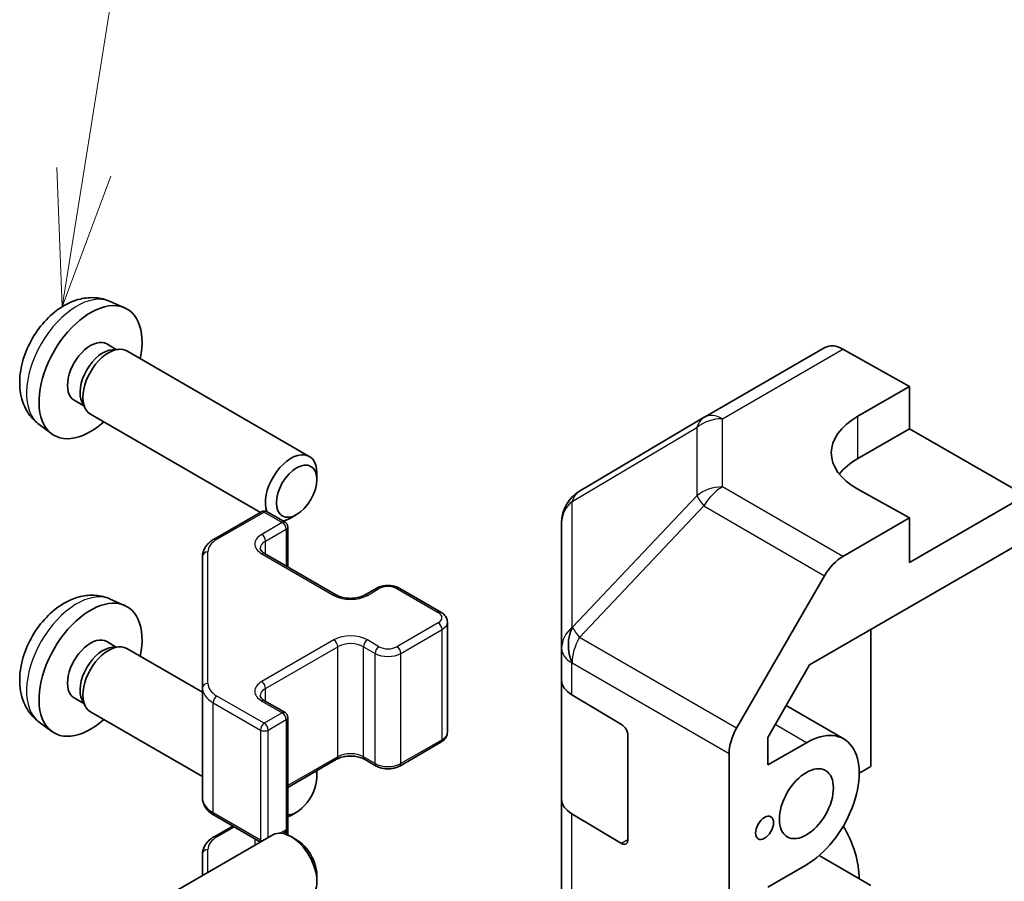
# Model space of a CAD drawing. Units: millimetres. Extents: x 43 to 6164, y 24 to 1008.
# Drawn here: x 653 to 707, y 418 to 465 of the extents above; entities that cross this region are included whole.
import ezdxf

# ---------------------------------------------------------------- set-up
doc = ezdxf.new("R2010")
doc.units = ezdxf.units.MM
doc.header["$LTSCALE"] = 3
for name, color, linetype, lineweight in [('Symbol (TK)', 100, 'Continuous', 18), ('Visible (ISO)', 7, 'Continuous', 35), ('Visible Narrow (ISO)', 7, 'Continuous', 25)]:
    doc.layers.add(name, color=color, linetype=linetype, lineweight=lineweight)
doc.styles.add('Note Text (TK2)', font='txt')

# ---------------------------------------------------------------- blocks, each defined once
blk = doc.blocks.new('バルーン5')
at = {"layer": 'Symbol (TK)', "color": 100}
for p, q in [((218.711, 152.289), (220.508, 163.587)), ((218.217, 152.368), (218.318, 149.82)), ((218.711, 152.289), (218.318, 149.82)), ((218.318, 149.82), (219.205, 152.21))]:
    blk.add_line(p, q, dxfattribs=at)
at = {"layer": 'Symbol (TK)'}
blk.add_circle((220.979, 166.546), 3, dxfattribs=at)
at = {"layer": 'Symbol (TK)', "color": 7, "insert": (220.979, 166.54), "char_height": 2, "attachment_point": 5, "style": 'Note Text (TK2)'}
blk.add_mtext('6', dxfattribs=at)

msp = doc.modelspace()

# ---------------------------------------------------------------- linework, layer by layer
at = {"layer": 'Visible (ISO)'}
for p, q in [((657.5855, 449.7497), (658.3776, 449.3991)), ((657.3978, 447.4163), (657.921, 447.1142)), ((657.7108, 447.1024), (658.0769, 447.123)), ((658.4952, 447.0307), (668.5152, 441.2457)), ((690.2119, 443.4018), (696.8182, 447.2159)), ((697.7935, 447.1309), (701.4585, 445.0888)), ((698.6301, 443.4558), (701.4585, 445.0888)), ((701.4585, 445.0888), (701.4585, 442.7675)), ((655.6126, 444.3242), (656.1358, 444.0221)), ((656.0409, 444.2101), (656.2061, 443.8827)), ((656.4952, 443.5666), (665.8333, 438.1752)), ((690.1934, 443.391), (683.3481, 439.3405)), ((653.6856, 442.9949), (654.3853, 442.4842)), ((701.4585, 442.7675), (698.6301, 441.1345)), ((701.4585, 442.7675), (707.8225, 439.0933)), ((668.9295, 439.9797), (668.9294, 440.3305)), ((701.4585, 437.8686), (698.6301, 439.4445)), ((707.8225, 439.0933), (701.4585, 435.4191)), ((663.2974, 436.7111), (665.8936, 438.21)), ((666.1936, 438.21), (667.1835, 437.6385)), ((667.8187, 438.0557), (667.5149, 437.8804)), ((701.4585, 437.8686), (697.8025, 435.7578)), ((701.4585, 435.4191), (701.4585, 437.8686)), ((667.3335, 435.184), (667.3335, 437.3787)), ((682.3666, 437.6192), (682.3666, 430.7157)), ((695.9744, 429.8026), (707.8225, 436.6431)), ((662.6495, 435.7573), (662.6495, 428.5489)), ((666.0522, 435.9238), (670.012, 433.6376)), ((691.9732, 426.3374), (696.8026, 434.7023)), ((671.5505, 433.6376), (672.1868, 434.0051)), ((673.4768, 434.0051), (675.7395, 432.6987)), ((657.5855, 433.4198), (658.3776, 433.0692)), ((676.0946, 426.111), (676.0946, 432.1531)), ((699.3372, 431.7441), (699.3372, 424.2331)), ((657.3978, 431.0864), (657.921, 430.7843)), ((657.7108, 430.7725), (658.0769, 430.7931)), ((658.4952, 430.7008), (662.6495, 428.3023)), ((682.3666, 430.7157), (682.3666, 428.9706)), ((693.6807, 425.8298), (695.9744, 429.8026)), ((682.3666, 422.4387), (682.3666, 428.9706)), ((662.6495, 428.5489), (662.6495, 422.5068)), ((682.928, 428.1685), (685.6535, 426.539)), ((655.6126, 427.9942), (656.1358, 427.6921)), ((656.0409, 427.8801), (656.2061, 427.5528)), ((666.0522, 427.8405), (667.1835, 427.1873)), ((697.8517, 425.7425), (694.6857, 427.5704)), ((656.4952, 427.2367), (662.6495, 423.6835)), ((653.6856, 426.665), (654.3853, 426.1543)), ((667.3335, 420.8854), (667.3335, 426.9275)), ((686.0009, 425.9231), (686.0009, 420.2076)), ((673.4768, 424.259), (675.7395, 425.5654)), ((693.6807, 424.3149), (693.6807, 425.8298)), ((695.8017, 425.5395), (693.6807, 424.3149)), ((691.559, 398.211), (691.559, 424.9438)), ((667.3335, 423.0801), (670.012, 424.6265)), ((671.5505, 424.6265), (672.1868, 424.259)), ((668.9295, 423.6498), (668.9294, 424.0005)), ((699.3372, 424.2331), (698.7008, 423.8656)), ((682.3666, 422.4387), (682.3666, 412.6407)), ((667.8187, 421.7258), (667.5149, 421.5505)), ((685.6535, 420.007), (682.928, 421.6366)), ((663.2974, 421.553), (665.8333, 420.0889)), ((663.2974, 420.3812), (664.3122, 420.9671)), ((667.0667, 420.5581), (667.1835, 420.6256)), ((667.3335, 420.4748), (667.3335, 420.8854)), ((657.2373, 415.1259), (666.5152, 420.4825)), ((667.8187, 420.2084), (667.5149, 420.3837)), ((662.6495, 419.4273), (662.6495, 418.2507)), ((699.3372, 417.7011), (696.4953, 419.3419)), ((693.6807, 417.6196), (695.8017, 418.8442)), ((668.9295, 418.2844), (668.9294, 417.9336))]:
    msp.add_line(p, q, dxfattribs=at)
for centre, radius, start, end in [((691.2119, 441.6697), 2, 120, 120.61393), ((684.3666, 437.6192), 2, 120.61393, 180), ((666.0436, 437.9502), 0.3, 60, 120), ((667.0335, 437.3787), 0.3, 0, 60), ((667.0335, 426.9275), 0.3, 0, 60), ((667.0335, 420.8854), 0.3, 300, 0)]:
    msp.add_arc(centre, radius, start, end, dxfattribs=at)
for centre, major_axis, ratio, start_param, end_param in [((656.5052, 445.8702), (2, 3.4641), 0.5773503, 5.2359878, 10.4719755), ((656.5052, 445.8702), (0.8926, 1.5461), 0.5773503, 0, 3.1415927), ((657.1915, 445.474), (0.8926, 1.5461), 0.5773503, 0.3614419, 2.7801507), ((657.4952, 445.2987), (1, 1.7321), 0.5773503, 0, 3.1415927), ((697.8182, 445.4839), (-1, 1.7321), 0.5773503, 5.5152404, 6.2831853), ((702.1656, 441.4858), (4.9998, 0.0743), 0.5671877, 2.3477672, 3.9185635), ((667.5152, 439.5136), (1, 1.7321), 0.5773503, 5.4980199, 8.9630039), ((702.1656, 439.0933), (-5, 0), 0.5773503, 5.4977871, 5.8607223), ((667.5152, 439.5136), (1, 1.7321), 0.5773503, 3.6042488, 3.926758), ((697.8029, 434.1248), (1, 1.7321), 0.5775261, 0.7855505, 1.5707963), ((656.5052, 429.5403), (2, 3.4641), 0.5773503, 5.2359878, 10.4719755), ((656.5052, 429.5403), (0.8926, 1.5461), 0.5773503, 0, 3.1415927), ((657.1915, 429.1441), (0.8926, 1.5461), 0.5773503, 0.3614419, 2.7801507), ((657.4952, 428.9687), (1, 1.7321), 0.5773503, 0, 3.1415927), ((684.3666, 428.9706), (-2, 0), 0.5773503, 0, 0.7679449), ((685.6535, 426.1308), (-0.2436, 0.4367), 0.5671877, 3.9354181, 5.5062144), ((695.8017, 422.1918), (2.05, 3.5507), 0.5773503, 3.9269908, 7.0685835), ((692.9735, 425.7599), (1, 1.7321), 0.5775261, 1.5707963, 2.3560422), ((667.8189, 423.0083), (-0.7853, -1.3602), 0.5773503, 0.3330891, 2.6342307), ((667.5152, 423.1837), (1, 1.7321), 0.5773503, 5.4980199, 5.4985671), ((684.3666, 422.4387), (-2, 0), 0.5773503, 0, 0.7679449), ((667.5152, 423.1837), (1, 1.7321), 0.5773503, 3.7981854, 3.926758), ((667.5152, 418.7505), (-1, 1.7321), 0.5773503, 3.1415927, 6.2831853), ((695.8017, 419.7423), (2.05, -3.5507), 0.5773503, 0.7853982, 1.5824159), ((667.8189, 418.9258), (-0.7853, 1.3602), 0.5773503, 3.926758, 5.4980199), ((685.6535, 420.4153), (-0.2436, 0.4367), 0.5671877, 2.3646218, 3.9354181)]:
    msp.add_ellipse(centre, major_axis=major_axis, ratio=ratio, start_param=start_param, end_param=end_param, dxfattribs=at)
for centre, major_axis in [((667.8189, 439.3383), (-0.7853, -1.3602)), ((695.8017, 422.1918), (1.05, 1.8187)), ((693.5036, 420.865), (0.35, 0.6062))]:
    msp.add_ellipse(centre, major_axis=major_axis, ratio=0.5773503, dxfattribs=at)
for points, knots in [([(657.5855, 449.7497), (657.3299, 449.8628), (657.0585, 449.9276), (656.4977, 449.9733), (656.2112, 449.9438), (655.6074, 449.8002), (655.3018, 449.6661), (654.6706, 449.2934), (654.359, 449.0352), (653.7884, 448.4374), (653.5334, 448.0935), (653.1084, 447.3617), (652.9377, 446.9745), (652.6942, 446.1685), (652.6213, 445.7495), (652.6172, 444.9112), (652.6778, 444.4888), (652.977, 443.7675), (653.1667, 443.4665), (653.5078, 443.1348), (653.5941, 443.0618), (653.6856, 442.9949)], [3.9888942, 3.9888942, 3.9888942, 3.9888942, 4.193854, 4.193854, 4.4264439, 4.4264439, 4.7238013, 4.7238013, 5.0990613, 5.0990613, 5.4934861, 5.4934861, 5.8833225, 5.8833225, 6.2775903, 6.2775903, 6.6518962, 6.6518962, 6.9235585, 6.9235585, 7.0066801, 7.0066801, 7.0066801, 7.0066801]), ([(662.6495, 435.7573), (662.6495, 435.8359), (662.6603, 435.9144), (662.7019, 436.066), (662.7325, 436.1389), (662.81, 436.2765), (662.8567, 436.3411), (662.963, 436.4616), (663.0226, 436.5175), (663.1524, 436.6206), (663.2227, 436.668), (663.2974, 436.7111)], [0.78539816, 0.78539816, 0.78539816, 0.78539816, 0.9424778, 0.9424778, 1.09955743, 1.09955743, 1.25663706, 1.25663706, 1.41371669, 1.41371669, 1.57079633, 1.57079633, 1.57079633, 1.57079633]), ([(665.8214, 436.1947), (665.8214, 436.1827), (665.8229, 436.1705), (665.8305, 436.1429), (665.8367, 436.1274), (665.8563, 436.0925), (665.8699, 436.0731), (665.9062, 436.0319), (665.9289, 436.0102), (665.9837, 435.9667), (666.0158, 435.9448), (666.0522, 435.9238)], [5.49778714, 5.49778714, 5.49778714, 5.49778714, 5.65486678, 5.65486678, 5.81194641, 5.81194641, 5.96902604, 5.96902604, 6.12610567, 6.12610567, 6.28318531, 6.28318531, 6.28318531, 6.28318531]), ([(672.1868, 434.0051), (672.2622, 434.0486), (672.3439, 434.0822), (672.5148, 434.1325), (672.6042, 434.1491), (672.7858, 434.1657), (672.8779, 434.1657), (673.0594, 434.1491), (673.1488, 434.1325), (673.3198, 434.0822), (673.4014, 434.0486), (673.4768, 434.0051)], [1.5707963, 1.5707963, 1.5707963, 1.5707963, 1.8849556, 1.8849556, 2.1991149, 2.1991149, 2.5132741, 2.5132741, 2.8274334, 2.8274334, 3.1415927, 3.1415927, 3.1415927, 3.1415927]), ([(657.5855, 433.4198), (657.3299, 433.5329), (657.0585, 433.5977), (656.4977, 433.6434), (656.2112, 433.6139), (655.6074, 433.4703), (655.3018, 433.3362), (654.6706, 432.9634), (654.359, 432.7052), (653.7884, 432.1075), (653.5334, 431.7636), (653.1084, 431.0318), (652.9377, 430.6446), (652.6942, 429.8386), (652.6213, 429.4196), (652.6172, 428.5813), (652.6778, 428.1589), (652.977, 427.4376), (653.1667, 427.1366), (653.5078, 426.8049), (653.5941, 426.7318), (653.6856, 426.665)], [3.9888942, 3.9888942, 3.9888942, 3.9888942, 4.193854, 4.193854, 4.4264439, 4.4264439, 4.7238013, 4.7238013, 5.0990613, 5.0990613, 5.4934861, 5.4934861, 5.8833225, 5.8833225, 6.2775903, 6.2775903, 6.6518962, 6.6518962, 6.9235585, 6.9235585, 7.0066801, 7.0066801, 7.0066801, 7.0066801]), ([(670.012, 433.6376), (670.075, 433.6013), (670.1509, 433.5676), (670.3236, 433.5114), (670.4209, 433.4893), (670.6271, 433.4611), (670.7361, 433.4555), (670.9526, 433.4625), (671.0599, 433.4752), (671.2593, 433.5166), (671.3514, 433.5451), (671.4749, 433.5972), (671.5147, 433.617), (671.5505, 433.6376)], [0, 0, 0, 0, 0.2722458, 0.2722458, 0.5533462, 0.5533462, 0.8411926, 0.8411926, 1.1307201, 1.1307201, 1.4164138, 1.4164138, 1.5707963, 1.5707963, 1.5707963, 1.5707963]), ([(675.7395, 432.6987), (675.7772, 432.6769), (675.8134, 432.6526), (675.8817, 432.5984), (675.9138, 432.5684), (675.9726, 432.5018), (675.9992, 432.4651), (676.0443, 432.3851), (676.0627, 432.3416), (676.0879, 432.2498), (676.0946, 432.2015), (676.0946, 432.1531)], [3.14159265, 3.14159265, 3.14159265, 3.14159265, 3.29867229, 3.29867229, 3.45575192, 3.45575192, 3.61283155, 3.61283155, 3.76991118, 3.76991118, 3.92699082, 3.92699082, 3.92699082, 3.92699082]), ([(665.8214, 428.1114), (665.8214, 428.0993), (665.8229, 428.0872), (665.8305, 428.0596), (665.8367, 428.0441), (665.8563, 428.0092), (665.8699, 427.9898), (665.9062, 427.9486), (665.9289, 427.9269), (665.9837, 427.8833), (666.0158, 427.8615), (666.0522, 427.8405)], [5.49778714, 5.49778714, 5.49778714, 5.49778714, 5.65486678, 5.65486678, 5.81194641, 5.81194641, 5.96902604, 5.96902604, 6.12610567, 6.12610567, 6.28318531, 6.28318531, 6.28318531, 6.28318531]), ([(675.7395, 425.5654), (675.7772, 425.5872), (675.8134, 425.6115), (675.8817, 425.6657), (675.9138, 425.6957), (675.9726, 425.7623), (675.9992, 425.799), (676.0443, 425.879), (676.0627, 425.9225), (676.0879, 426.0143), (676.0946, 426.0626), (676.0946, 426.111)], [1.57079633, 1.57079633, 1.57079633, 1.57079633, 1.72787596, 1.72787596, 1.88495559, 1.88495559, 2.04203522, 2.04203522, 2.19911486, 2.19911486, 2.35619449, 2.35619449, 2.35619449, 2.35619449]), ([(670.012, 424.6265), (670.075, 424.6628), (670.1509, 424.6965), (670.3236, 424.7527), (670.4209, 424.7748), (670.6271, 424.803), (670.7361, 424.8086), (670.9526, 424.8016), (671.0599, 424.7889), (671.2593, 424.7475), (671.3514, 424.719), (671.4749, 424.6669), (671.5147, 424.6471), (671.5505, 424.6265)], [1.5707963, 1.5707963, 1.5707963, 1.5707963, 1.8430422, 1.8430422, 2.1241425, 2.1241425, 2.411989, 2.411989, 2.7015164, 2.7015164, 2.9872102, 2.9872102, 3.1415927, 3.1415927, 3.1415927, 3.1415927]), ([(672.1868, 424.259), (672.2622, 424.2155), (672.3439, 424.1819), (672.5148, 424.1316), (672.6042, 424.115), (672.7858, 424.0984), (672.8779, 424.0984), (673.0594, 424.115), (673.1488, 424.1316), (673.3198, 424.1819), (673.4014, 424.2155), (673.4768, 424.259)], [0, 0, 0, 0, 0.3141593, 0.3141593, 0.6283185, 0.6283185, 0.9424778, 0.9424778, 1.2566371, 1.2566371, 1.5707963, 1.5707963, 1.5707963, 1.5707963]), ([(662.6495, 422.5068), (662.6495, 422.4282), (662.6603, 422.3497), (662.7019, 422.1981), (662.7325, 422.1252), (662.81, 421.9876), (662.8567, 421.923), (662.963, 421.8025), (663.0226, 421.7466), (663.1524, 421.6435), (663.2227, 421.5961), (663.2974, 421.553)], [5.49778714, 5.49778714, 5.49778714, 5.49778714, 5.65486678, 5.65486678, 5.81194641, 5.81194641, 5.96902604, 5.96902604, 6.12610567, 6.12610567, 6.28318531, 6.28318531, 6.28318531, 6.28318531]), ([(662.6495, 419.4273), (662.6495, 419.5059), (662.6603, 419.5845), (662.7019, 419.736), (662.7325, 419.809), (662.81, 419.9466), (662.8567, 420.0112), (662.963, 420.1317), (663.0226, 420.1875), (663.1524, 420.2907), (663.2227, 420.338), (663.2974, 420.3812)], [0.78539816, 0.78539816, 0.78539816, 0.78539816, 0.9424778, 0.9424778, 1.09955743, 1.09955743, 1.25663706, 1.25663706, 1.41371669, 1.41371669, 1.57079633, 1.57079633, 1.57079633, 1.57079633])]:
    msp.add_open_spline(points, degree=3, knots=knots, dxfattribs=at)
at = {"layer": 'Visible Narrow (ISO)'}
for p, q in [((691.1872, 443.3167), (697.7935, 447.1309)), ((691.1872, 439.5771), (691.1872, 443.3167)), ((698.6301, 441.1345), (698.6301, 443.4558)), ((682.9437, 438.7767), (689.7889, 442.8272)), ((689.7889, 442.8272), (689.7889, 439.0876)), ((697.8025, 435.7578), (691.1872, 439.5771)), ((689.7889, 439.0876), (682.9601, 431.8771)), ((682.9437, 431.8731), (682.9437, 438.7767)), ((683.3484, 431.3169), (690.1773, 438.5274)), ((690.1773, 438.5274), (696.8026, 434.7023)), ((663.4474, 436.6962), (666.0436, 438.1952)), ((666.0436, 438.1952), (667.0335, 437.6236)), ((667.0335, 437.6236), (665.9022, 436.9704)), ((666.1143, 436.603), (667.2457, 437.2562)), ((667.2457, 437.2562), (667.2457, 435.2348)), ((666.1143, 435.888), (666.1143, 436.603)), ((662.9495, 428.7938), (662.9495, 436.0022)), ((665.9022, 435.909), (669.862, 433.6228)), ((671.7005, 433.6228), (672.3368, 433.9902)), ((673.3268, 433.9902), (675.5895, 432.6838)), ((675.5895, 432.1123), (673.3268, 430.8059)), ((682.9601, 431.8771), (682.9437, 431.8731)), ((673.5389, 430.4384), (675.8017, 431.7448)), ((675.8017, 425.7028), (675.8017, 431.7448)), ((691.9732, 426.3374), (683.3484, 431.3169)), ((669.862, 431.1733), (665.9022, 428.8871)), ((666.1143, 428.5197), (670.0741, 430.8059)), ((670.0741, 424.7638), (670.0741, 430.8059)), ((671.4883, 430.8059), (672.1247, 430.4384)), ((671.4883, 424.7638), (671.4883, 430.8059)), ((672.3368, 430.8059), (671.7005, 431.1733)), ((672.1247, 424.3964), (672.1247, 430.4384)), ((673.5389, 424.3964), (673.5389, 430.4384)), ((682.928, 429.9135), (682.9443, 429.9175)), ((682.928, 428.1685), (682.928, 429.9135)), ((682.9443, 429.9175), (691.559, 424.9438)), ((666.0436, 426.6009), (663.4474, 428.0998)), ((666.1143, 427.8046), (666.1143, 428.5197)), ((663.2353, 427.7324), (665.8315, 426.2335)), ((663.2353, 421.6903), (663.2353, 427.7324)), ((665.9022, 427.8257), (667.0335, 427.1725)), ((667.0335, 427.1725), (666.0436, 426.6009)), ((666.2557, 426.2335), (667.2457, 426.805)), ((667.2457, 426.805), (667.2457, 420.763)), ((695.8017, 425.5395), (694.0852, 426.5305)), ((665.8315, 426.2335), (665.8315, 420.1914)), ((666.2557, 420.3327), (666.2557, 426.2335)), ((675.8017, 425.7028), (673.5389, 424.3964)), ((670.0741, 424.7638), (667.3335, 423.1815)), ((672.1247, 424.3964), (671.4883, 424.7638)), ((665.8315, 420.1914), (663.2353, 421.6903)), ((682.928, 411.8386), (682.928, 421.6366)), ((663.4474, 420.3663), (664.4001, 420.9164)), ((667.2457, 420.763), (666.9208, 420.5754)), ((667.2457, 420.6733), (667.2457, 420.5092)), ((686.0009, 420.2076), (685.6535, 420.007)), ((662.9495, 418.4239), (662.9495, 419.6723))]:
    msp.add_line(p, q, dxfattribs=at)
for centre, major_axis, ratio, start_param, end_param in [((655.7564, 446.3025), (-1.9537, -3.3839), 0.5773503, 3.203496, 6.221282), ((691.2119, 441.6697), (-1.0185, 1.7212), 0.6231159, 0, 0.5347733), ((691.2119, 441.6697), (2, 0), 0.8235599, 1.5831374, 2.362365), ((691.2119, 441.6697), (-1, 1.7321), 0.5773503, 5.5152404, 6.2831853), ((691.2119, 437.9301), (-2, 0), 0.8235599, 4.72473, 5.5039577), ((691.2119, 437.9301), (1, 1.7321), 0.5973237, 0.7855505, 1.5707963), ((684.3666, 437.6192), (-1.0185, 1.7212), 0.6231159, 0, 0.5347733), ((691.2119, 437.9301), (1.4521, -1.3753), 0.170606, 3.5580684, 4.092483), ((684.3666, 437.6192), (-2, 0), 0.8235599, 5.5039577, 6.2831853), ((666.0436, 437.9502), (-0.15, 0.2598), 0.5773503, 5.4977871, 6.2831853), ((666.0436, 437.9502), (0.15, 0.2598), 0.5773503, 0, 0.7853982), ((667.0335, 437.3787), (0.15, 0.2598), 0.5773503, 0, 0.7853982), ((667.0335, 437.3787), (0.15, -0.2598), 0.5773503, 0.7853982, 2.3561945), ((667.0335, 437.3787), (0.3, 0), 0.5773503, 5.4977871, 6.2831853), ((663.4474, 436.4513), (-0.15, 0.2598), 0.5773503, 5.4977871, 6.2831853), ((666.8214, 436.4397), (-1.3, 0), 0.5773503, 5.4977871, 7.0685835), ((665.9022, 436.7255), (-0.15, 0.2598), 0.5773503, 3.9269908, 5.4977871), ((664.6495, 436.0022), (-1.7, 0), 0.5773503, 5.4977871, 6.2831853), ((666.8214, 436.1947), (-1, 0), 0.5773503, 5.4977871, 6.2831853), ((662.9495, 435.7573), (-0.3, 0), 0.8164966, 4.712389, 6.2831853), ((665.9022, 435.664), (0.15, 0.2598), 0.5773503, 0, 0.7853982), ((672.3368, 433.7453), (-0.15, 0.2598), 0.5773503, 5.4977871, 6.2831853), ((672.8318, 433.7044), (0.7, 0), 0.5773503, 0.7853982, 2.3561945), ((673.3268, 433.7453), (0.15, 0.2598), 0.5773503, 0, 0.7853982), ((655.7564, 429.9726), (-1.9537, -3.3839), 0.5773503, 3.203496, 6.221282), ((669.862, 433.3778), (0.15, 0.2598), 0.5773503, 0, 0.7853982), ((670.7812, 434.1535), (1.3, 0), 0.5773503, 3.9269908, 5.4977871), ((671.7005, 433.3778), (-0.15, 0.2598), 0.5773503, 5.4977871, 6.2831853), ((675.5895, 432.4389), (0.15, 0.2598), 0.5773503, 0, 0.7853982), ((675.0946, 432.398), (0.7, 0), 0.5773503, 5.4977871, 7.0685835), ((675.5895, 431.8673), (0.15, -0.2598), 0.5773503, 0.7853982, 2.3561945), ((675.0946, 432.1531), (1, 0), 0.5773503, 5.4977871, 6.2831853), ((684.3666, 430.7157), (-2, 0), 0.8235599, 5.5039577, 6.2831853), ((684.3666, 430.7157), (0.4654, -1.9451), 0.8133381, 3.8963902, 4.9369304), ((684.383, 430.7196), (0.4654, -1.9451), 0.8133381, 3.8963902, 4.9369304), ((684.383, 430.7196), (1.4521, -1.3753), 0.170606, 3.5580684, 4.092483), ((670.7812, 430.6426), (-1.3, 0), 0.5773503, 3.9269908, 5.4977871), ((684.383, 430.7196), (1, 1.7321), 0.5973237, 1.5707963, 2.3560422), ((669.862, 430.9283), (0.15, -0.2598), 0.5773503, 0.7853982, 2.3561945), ((670.7812, 430.3976), (1, 0), 0.5773503, 0.7853982, 2.3561945), ((671.7005, 430.9283), (-0.15, -0.2598), 0.5773503, 3.9269908, 5.4977871), ((672.3368, 430.5609), (-0.15, -0.2598), 0.5773503, 3.9269908, 5.4977871), ((672.8318, 431.0916), (-0.7, 0), 0.5773503, 0.7853982, 2.3561945), ((673.3268, 430.5609), (0.15, -0.2598), 0.5773503, 0.7853982, 2.3561945), ((672.8318, 430.8467), (1, 0), 0.5773503, 3.9269908, 5.4977871), ((684.3666, 430.7157), (-2, 0), 0.5773503, 0, 0.7679449), ((662.9495, 428.5489), (-0.3, 0), 0.8164966, 4.712389, 6.2831853), ((664.6495, 428.7938), (-1.7, 0), 0.5773503, 0, 0.7853982), ((666.8214, 428.3564), (-1.3, 0), 0.5773503, 5.4977871, 7.0685835), ((665.9022, 428.6421), (0.15, -0.2598), 0.5773503, 0.7853982, 2.3561945), ((664.6495, 428.5489), (-2, 0), 0.5773503, 0, 0.7853982), ((663.4474, 427.8549), (0.15, 0.2598), 0.5773503, 0.7853982, 2.3561945), ((666.8214, 428.1114), (-1, 0), 0.5773503, 5.4977871, 6.2831853), ((665.9022, 427.5807), (0.15, 0.2598), 0.5773503, 0, 0.7853982), ((667.0335, 426.9275), (0.15, 0.2598), 0.5773503, 0, 0.7853982), ((667.0335, 426.9275), (0.15, -0.2598), 0.5773503, 0.7853982, 2.3561945), ((666.0436, 426.356), (-0.15, -0.2598), 0.5773503, 3.9269908, 5.4977871), ((666.0436, 426.356), (-0.15, 0.2598), 0.5773503, 3.9269908, 5.4977871), ((667.0335, 426.9275), (0.3, 0), 0.5773503, 5.4977871, 6.2831853), ((666.0436, 426.356), (0.3, 0), 0.5773503, 3.9269908, 5.4977871), ((675.0946, 426.111), (1, 0), 0.5773503, 5.4977871, 6.2831853), ((675.5895, 425.8252), (0.15, -0.2598), 0.5773503, 0, 0.7853982), ((670.7812, 424.3555), (-1, 0), 0.5773503, 3.9269908, 5.4977871), ((669.862, 424.8863), (0.15, -0.2598), 0.5773503, 0, 0.7853982), ((671.7005, 424.8863), (-0.15, -0.2598), 0.5773503, 5.4977871, 6.2831853), ((672.3368, 424.5188), (-0.15, -0.2598), 0.5773503, 5.4977871, 6.2831853), ((672.8318, 424.8046), (-1, 0), 0.5773503, 0.7853982, 2.3561945), ((673.3268, 424.5188), (0.15, -0.2598), 0.5773503, 0, 0.7853982), ((664.6495, 422.5068), (-2, 0), 0.5773503, 0, 0.7853982), ((663.4474, 421.8128), (-0.15, -0.2598), 0.5773503, 5.4977871, 6.2831853), ((667.0335, 420.8854), (0.15, -0.2598), 0.5773503, 0, 0.7853982), ((667.0335, 420.8854), (0.3, 0), 0.5773503, 5.4977871, 6.2831853), ((664.6495, 419.6723), (-1.7, 0), 0.5773503, 5.4977871, 6.2831853), ((663.4474, 420.1214), (-0.15, 0.2598), 0.5773503, 5.4977871, 6.2831853), ((666.8214, 420.1098), (-1.3, 0), 0.5773503, 6.0887083, 6.5243528), ((666.0436, 420.3139), (-0.3, 0), 0.5773503, 0.7853982, 1.2221956), ((666.0436, 420.3139), (-0.15, -0.2598), 0.5773503, 5.4977871, 5.9345846), ((662.9495, 419.4273), (-0.3, 0), 0.8164966, 4.712389, 6.2831853)]:
    msp.add_ellipse(centre, major_axis=major_axis, ratio=ratio, start_param=start_param, end_param=end_param, dxfattribs=at)

# ---------------------------------------------------------------- block references
at = {"layer": 'Symbol (TK)', "xscale": 3, "yscale": 3, "zscale": 3}
msp.add_blockref('バルーン5', (0, 0), dxfattribs=at)

doc.saveas('drawing.dxf')
